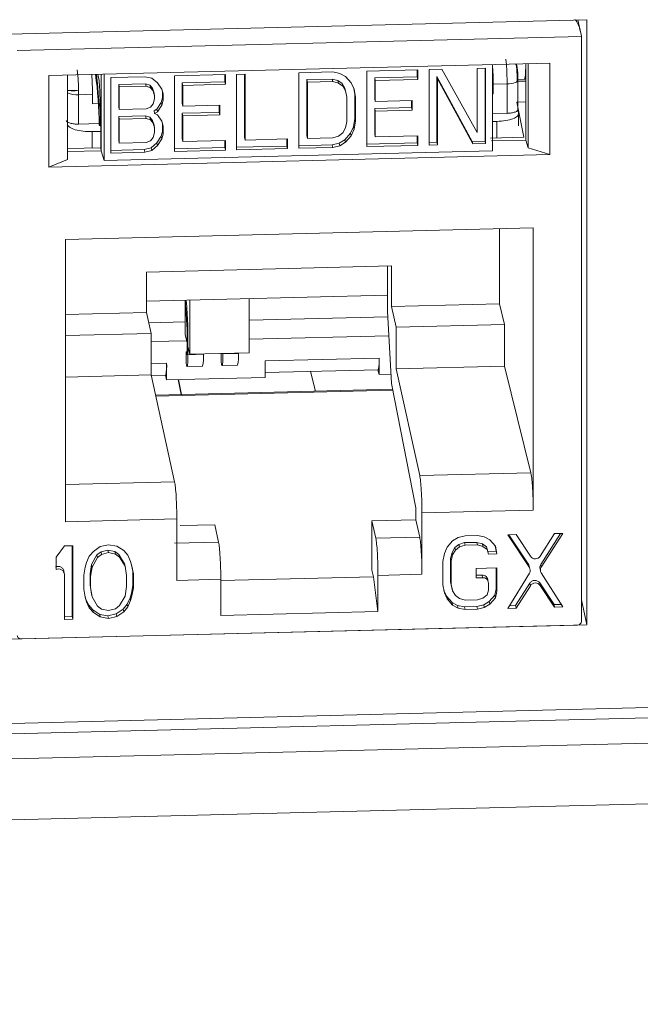
# Model space of a CAD drawing. Units: inches. Extents: x 0.3 to 10.6, y 0.2 to 8.2.
# Drawn here: x 9.8 to 9.9, y 6.5 to 6.8 of the extents above; entities that cross this region are included whole.
import ezdxf

# ---------------------------------------------------------------- set-up
doc = ezdxf.new("R2010")
doc.units = ezdxf.units.IN
doc.header["$MEASUREMENT"] = 0

msp = doc.modelspace()

# ---------------------------------------------------------------- linework, layer by layer
at = {"color": 7, "linetype": 'Continuous', "lineweight": 15}
for p, q in [((9.77988497594515, 6.782718101576801), (9.92563588809288, 6.78636702108001)), ((9.924142876731763, 6.78300085759255), (9.923397049234186, 6.786310971051535)), ((9.92563588809288, 6.78636702108001), (9.92563588809288, 6.633717328811445)), ((9.781993700025634, 6.778601646853787), (9.924309405489744, 6.782164564887222)), ((9.924309405489744, 6.782164564887222), (9.924309405489742, 6.634618661721862)), ((9.91632664086894, 6.775423133466641), (9.789976464646433, 6.772259917432801)), ((9.870152928302913, 6.773396042654358), (9.882996470663658, 6.773717584739548)), ((9.882849039572584, 6.771940248767986), (9.882849039572584, 6.773713893756243)), ((9.882996470663658, 6.773717584739548), (9.882996470663658, 6.771285923685546)), ((9.885850587559064, 6.7737890384454), (9.889061472128537, 6.773869423941143)), ((9.885850587559062, 6.754741024585062), (9.885850587559064, 6.7737890384454)), ((9.889061472128537, 6.773869423941143), (9.897980598654529, 6.757881641372846)), ((9.897980598654527, 6.77409271705302), (9.900121188367507, 6.774146307383515)), ((9.897980598654529, 6.757881641372846), (9.897980598654527, 6.77409271705302)), ((9.899973757276433, 6.755752618605616), (9.899973757276431, 6.774142616400209)), ((9.900121188367507, 6.774146307383515), (9.900121188367507, 6.755098293523178)), ((9.901843516874672, 6.753285489243795), (9.90184351687467, 6.775060543944344)), ((9.908123886182079, 6.774139253078422), (9.90794375978586, 6.775213265426528)), ((9.908159954114442, 6.773705795443329), (9.908123886182079, 6.774139253078422)), ((9.910285309339088, 6.755990583007398), (9.910285309339086, 6.775271886849246)), ((9.910879582428931, 6.775286764661232), (9.910879582428928, 6.754016587580097)), ((9.91632664086894, 6.75234699136155), (9.91632664086894, 6.775423133466641)), ((9.789976464646433, 6.772259917432801), (9.789976464646436, 6.749183775327714)), ((9.794686816686264, 6.751107665482785), (9.794686816686262, 6.772377842563915)), ((9.802617823655009, 6.771052845066842), (9.802335963239168, 6.772569341331426)), ((9.803183706757435, 6.772590564854572), (9.803183706757435, 6.753308076774334)), ((9.80392883671284, 6.772609219415196), (9.80392883671284, 6.75083416471465)), ((9.805578473322237, 6.771779401051806), (9.814140832174168, 6.771993762373788)), ((9.805578473322237, 6.75273138719147), (9.805578473322237, 6.771779401051806)), ((9.814140832174168, 6.771993762373788), (9.815924657275223, 6.771633144148718)), ((9.815924657275223, 6.771633144148718), (9.817351716743637, 6.770453040500202)), ((9.821632896169602, 6.772181328530523), (9.834476434447494, 6.7725028705135)), ((9.821632896169602, 6.753133314670187), (9.821632896169602, 6.772181328530523)), ((9.834329003356425, 6.770725534541936), (9.834329003356425, 6.772499179530193)), ((9.834476434447494, 6.7725028705135), (9.834476434447494, 6.770071209459497)), ((9.837330553384328, 6.772574324270459), (9.839471143097315, 6.772627914600953)), ((9.837330553384328, 6.753526310410122), (9.837330553384328, 6.772574324270459)), ((9.839323712006243, 6.756665887160883), (9.839323712006243, 6.772624223617647)), ((9.839471143097315, 6.772627914600953), (9.839471143097315, 6.756011562078444)), ((9.853028210599053, 6.772967320010391), (9.861590569450982, 6.773181681332375)), ((9.853028210599053, 6.753919306150054), (9.853028210599053, 6.772967320010391)), ((9.855021369220966, 6.771243574369323), (9.861443138359911, 6.771404345360812)), ((9.855168800312038, 6.770589249286886), (9.855021369220966, 6.771243574369323)), ((9.855021369220966, 6.757058882900817), (9.855021369220966, 6.771243574369323)), ((9.861443138359911, 6.771404345360812), (9.861590569450982, 6.770750020278373)), ((9.861443138359911, 6.771404345360812), (9.862870200890468, 6.771034795473618)), ((9.861590569450982, 6.773181681332375), (9.863374395572757, 6.772821063132857)), ((9.863374395572757, 6.772821063132857), (9.864801454020455, 6.772046236301114)), ((9.864801454020455, 6.772046236301114), (9.866228516551015, 6.770460855886924)), ((9.870152928302913, 6.754348028794021), (9.870152928302913, 6.773396042654358)), ((9.872146086924817, 6.77167229701329), (9.882849039572584, 6.771940248767986)), ((9.872146086924817, 6.77167229701329), (9.87229351801589, 6.771017971930853)), ((9.872146086924817, 6.766403696927617), (9.872146086924817, 6.77167229701329)), ((9.882996470663658, 6.771285923685546), (9.87229351801589, 6.771017971930853)), ((9.882849039572584, 6.771940248767986), (9.882996470663658, 6.771285923685546)), ((9.887843746180977, 6.772065292804331), (9.88799117727205, 6.771410967721893)), ((9.887843746180977, 6.772065292804331), (9.896762872706965, 6.755672233109873)), ((9.887843746180975, 6.755448939997996), (9.887843746180977, 6.772065292804331)), ((9.88799117727205, 6.771410967721893), (9.88799117727205, 6.754794614915558)), ((9.896910303798037, 6.755017908027434), (9.88799117727205, 6.771410967721893)), ((9.909929686641258, 6.771361624037821), (9.908086838854418, 6.771315487769226)), ((9.910285309339088, 6.771345114087358), (9.908269294093094, 6.771294642517462)), ((9.908274454235142, 6.763682511942386), (9.908274454235142, 6.771139669026295)), ((9.802710814295315, 6.77006138947744), (9.802821674260196, 6.767874763356851)), ((9.80757163194414, 6.770055655410737), (9.814350165695016, 6.770225358115456)), ((9.807719063035215, 6.769401330328299), (9.80757163194414, 6.770055655410737)), ((9.80757163194414, 6.76438177848273), (9.80757163194414, 6.770055655410737)), ((9.814497596786088, 6.769571033033019), (9.807719063035215, 6.769401330328299)), ((9.807719063035215, 6.769401330328299), (9.807719063035217, 6.763727453400292)), ((9.814350165695016, 6.770225358115456), (9.814497596786088, 6.769571033033019)), ((9.814350165695016, 6.770225358115456), (9.81542046055151, 6.769846876438369)), ((9.815567891642582, 6.769192551355931), (9.814497596786088, 6.769571033033019)), ((9.815567891642582, 6.769192551355931), (9.81542046055151, 6.769846876438369)), ((9.81542046055151, 6.769846876438369), (9.816133990796072, 6.769054186205724)), ((9.816281421887144, 6.768399861123287), (9.815567891642582, 6.769192551355931)), ((9.816281421887144, 6.768399861123287), (9.816133990796072, 6.769054186205724)), ((9.816133990796072, 6.769054186205724), (9.816490755408001, 6.767847286256607)), ((9.817351716743637, 6.770453040500202), (9.81842201160013, 6.768858728296117)), ((9.81842201160013, 6.768858728296117), (9.818778776212053, 6.767651829482353)), ((9.823626054791506, 6.770457582889455), (9.834329003356425, 6.770725534541936)), ((9.823626054791506, 6.770457582889455), (9.82377348588258, 6.769803257807018)), ((9.823626054791506, 6.765188982803784), (9.823626054791506, 6.770457582889455)), ((9.834476434447494, 6.770071209459497), (9.82377348588258, 6.769803257807018)), ((9.82377348588258, 6.769803257807018), (9.82377348588258, 6.764534657721345)), ((9.834329003356425, 6.770725534541936), (9.834476434447494, 6.770071209459497)), ((9.861590569450982, 6.770750020278373), (9.855168800312038, 6.770589249286886)), ((9.855168800312038, 6.770589249286886), (9.855168800312038, 6.756404557818378)), ((9.863017631981538, 6.770380470391179), (9.861590569450982, 6.770750020278373)), ((9.863017631981538, 6.770380470391179), (9.862870200890468, 6.771034795473618)), ((9.862870200890468, 6.771034795473618), (9.86394049574695, 6.770251036954204)), ((9.864087926838026, 6.769596711871767), (9.863017631981538, 6.770380470391179)), ((9.864087926838026, 6.769596711871767), (9.86394049574695, 6.770251036954204)), ((9.86394049574695, 6.770251036954204), (9.864654022929379, 6.76905306866721)), ((9.864801454020455, 6.768398743584772), (9.864087926838026, 6.769596711871767)), ((9.864801454020455, 6.768398743584772), (9.864654022929379, 6.76905306866721)), ((9.866228516551015, 6.770460855886924), (9.866942043733442, 6.768857611892956)), ((9.867151380316432, 6.767494483418268), (9.866889409942438, 6.76897587621614)), ((9.866942043733442, 6.768857611892956), (9.867298811407506, 6.766840158335831)), ((9.87229351801589, 6.771017971930853), (9.87229351801589, 6.76574937184518)), ((9.905542844966245, 6.77015818140082), (9.902051875016273, 6.770070783880298)), ((9.902051875016275, 6.770070783880298), (9.902051875016275, 6.767689704374766)), ((9.905542844966245, 6.762734488163007), (9.905542844966245, 6.770158181400822)), ((9.797215366068025, 6.768539785899248), (9.794686816686262, 6.768476482877552)), ((9.795563053448689, 6.768421527383226), (9.796621855628405, 6.768448034825728)), ((9.796621855629486, 6.768448034825898), (9.797215366068023, 6.768539785899246)), ((9.80095864975556, 6.767539883487344), (9.797467679805557, 6.767452485966821)), ((9.79746767980556, 6.767452485966822), (9.797467679805557, 6.760028792725798)), ((9.800958649755557, 6.765158803978601), (9.80095864975556, 6.767539883487346)), ((9.816638186499073, 6.767192961174168), (9.816281421887144, 6.768399861123287)), ((9.816281421887147, 6.765157645249272), (9.816638186499075, 6.76638240748951)), ((9.816638186499073, 6.767192961174168), (9.816490755408001, 6.767847286256607)), ((9.816638186499075, 6.76638240748951), (9.816638186499073, 6.767192961174168)), ((9.818274580509057, 6.765460283819881), (9.81863134512098, 6.766685046060107)), ((9.81863134512098, 6.766685046060107), (9.81863134512098, 6.768150574041035)), ((9.81863134512098, 6.766685046060107), (9.818778776212055, 6.766030720977669)), ((9.818778776212053, 6.767651829482353), (9.818778776212055, 6.766030720977669)), ((9.86515822169452, 6.766786568005334), (9.864801454020455, 6.768398743584772)), ((9.86515822169452, 6.760707414802671), (9.86515822169452, 6.766786568005334)), ((9.867151380316432, 6.761415330215606), (9.867151380316432, 6.767494483418268)), ((9.867151380316432, 6.767494483418268), (9.867298811407506, 6.766840158335831)), ((9.867298811407506, 6.766840158335831), (9.867298811407506, 6.760761005133167)), ((9.872146086924817, 6.766403696927617), (9.87229351801589, 6.76574937184518)), ((9.90184351687467, 6.767684488063765), (9.902051875016273, 6.767689704374766)), ((9.80095864975556, 6.765158803978601), (9.80243391240184, 6.765195737638659)), ((9.807719063035217, 6.763727453400292), (9.80757163194414, 6.76438177848273)), ((9.807719063035217, 6.763727453400292), (9.814497596786088, 6.763897156105013)), ((9.814497596786088, 6.763897156105013), (9.815567891642582, 6.764329228112594)), ((9.815567891642582, 6.764329228112594), (9.816281421887147, 6.765157645249272)), ((9.816490755408001, 6.763389240990948), (9.817204285652563, 6.7638123812853)), ((9.817204285652563, 6.7638123812853), (9.818274580509057, 6.765460283819881)), ((9.817204285652563, 6.7638123812853), (9.817351716743637, 6.763158056202861)), ((9.81842201160013, 6.764805958737441), (9.817351716743637, 6.763158056202861)), ((9.818274580509057, 6.765460283819881), (9.81842201160013, 6.764805958737441)), ((9.818778776212055, 6.766030720977669), (9.81842201160013, 6.764805958737441)), ((9.823626054791506, 6.765188982803784), (9.82377348588258, 6.764534657721345)), ((9.82377348588258, 6.764534657721345), (9.83304937395836, 6.764766882469792)), ((9.832901942867291, 6.762989546498237), (9.832901942867291, 6.764763191486487)), ((9.83304937395836, 6.764766882469792), (9.833049373958362, 6.7623352214158)), ((9.872146086924817, 6.763972035873625), (9.881421977042026, 6.764204260673179)), ((9.872146086924817, 6.757487605544783), (9.872146086924817, 6.763972035873625)), ((9.872146086924817, 6.763972035873625), (9.87229351801589, 6.763317710791187)), ((9.87229351801589, 6.76574937184518), (9.8815694081331, 6.765981596644735)), ((9.881421977042026, 6.764204260673179), (9.881421977042026, 6.765977905661428)), ((9.881421977042026, 6.764204260673179), (9.8815694081331, 6.763549935590741)), ((9.8815694081331, 6.765981596644735), (9.8815694081331, 6.763549935590741)), ((9.909762104000434, 6.756728325791213), (9.907960086495116, 6.765559390885888)), ((9.90796011447566, 6.7655594434875), (9.910285309339088, 6.765617655465462)), ((9.908431386349928, 6.762807751061923), (9.908269850877813, 6.763770914126021)), ((9.80757163194414, 6.761950117428737), (9.814350165695016, 6.762119820133456)), ((9.80757163194414, 6.75587096394223), (9.80757163194414, 6.761950117428737)), ((9.807719063035217, 6.761295792346299), (9.80757163194414, 6.761950117428737)), ((9.814497596786088, 6.761465495051019), (9.807719063035217, 6.761295792346299)), ((9.807719063035217, 6.761295792346299), (9.807719063035217, 6.755216638859793)), ((9.814350165695016, 6.762119820133456), (9.81542046055151, 6.76174133845637)), ((9.814497596786088, 6.761465495051019), (9.814350165695016, 6.762119820133456)), ((9.815567891642585, 6.761087013373931), (9.814497596786088, 6.761465495051019)), ((9.81542046055151, 6.76174133845637), (9.81613399079607, 6.760948648223724)), ((9.815567891642585, 6.761087013373931), (9.81542046055151, 6.76174133845637)), ((9.816638186499073, 6.762734915908509), (9.816490755408001, 6.763389240990948)), ((9.817351716743637, 6.763158056202861), (9.816638186499073, 6.762734915908509)), ((9.816638186499073, 6.762734915908509), (9.817351716743639, 6.762347502518192)), ((9.817351716743639, 6.762347502518192), (9.81842201160013, 6.760753190314109)), ((9.823626054791506, 6.762757321749792), (9.832901942867291, 6.762989546498237)), ((9.823626054791506, 6.756272891420949), (9.823626054791506, 6.762757321749792)), ((9.823626054791506, 6.762757321749792), (9.82377348588258, 6.762102996667354)), ((9.833049373958362, 6.7623352214158), (9.82377348588258, 6.762102996667354)), ((9.82377348588258, 6.762102996667354), (9.823773485882583, 6.75561856633851)), ((9.832901942867291, 6.762989546498237), (9.833049373958362, 6.7623352214158)), ((9.866794612642368, 6.759380014214046), (9.867151380316432, 6.761415330215606)), ((9.867151380316432, 6.761415330215606), (9.867298811407506, 6.760761005133167)), ((9.8815694081331, 6.763549935590741), (9.87229351801589, 6.763317710791187)), ((9.87229351801589, 6.763317710791187), (9.87229351801589, 6.756833280462345)), ((9.901843516874672, 6.762641874331483), (9.905542844966245, 6.762734488163007)), ((9.908447491901285, 6.759600476913683), (9.908447491901287, 6.762679714009541)), ((9.797467679805557, 6.760028792725798), (9.802614041919893, 6.760157633504994)), ((9.80276418947376, 6.759620189559419), (9.802621556946672, 6.759783568966309)), ((9.816281421887142, 6.760294323141286), (9.815567891642585, 6.761087013373931)), ((9.81613399079607, 6.760948648223724), (9.816490755408001, 6.759741748842279)), ((9.816281421887142, 6.760294323141286), (9.81613399079607, 6.760948648223724)), ((9.816638186499073, 6.759087423759841), (9.816281421887142, 6.760294323141286)), ((9.816638186499073, 6.759087423759841), (9.816490755408001, 6.759741748842279)), ((9.816638186499077, 6.757871593232846), (9.816638186499073, 6.759087423759841)), ((9.81842201160013, 6.760753190314109), (9.818778776212051, 6.759546290932673)), ((9.81863134512098, 6.758174231803443), (9.81863134512098, 6.760045035725942)), ((9.818778776212051, 6.759546290932673), (9.818778776212055, 6.757519906721005)), ((9.864087926838026, 6.757843681741096), (9.864801454020455, 6.759077375643447)), ((9.864801454020455, 6.759077375643447), (9.86515822169452, 6.760707414802671)), ((9.866081085459939, 6.757741043185523), (9.866794612642368, 6.759380014214046)), ((9.866942043733438, 6.758725689131609), (9.866228516551013, 6.757086718103086)), ((9.866794612642368, 6.759380014214046), (9.866942043733438, 6.758725689131609)), ((9.867298811407506, 6.760761005133167), (9.866942043733438, 6.758725689131609)), ((9.901843516874672, 6.760670676956514), (9.902984273363483, 6.760699236150684)), ((9.803037959516235, 6.758197049039145), (9.80090956047888, 6.758143763906014)), ((9.803041292393925, 6.757903609282152), (9.803041292393925, 6.75405970451617)), ((9.815567891642582, 6.755818413572095), (9.816281421887147, 6.756646830992617)), ((9.816281421887147, 6.756646830992617), (9.816638186499077, 6.757871593232846)), ((9.817204285652563, 6.755301566602879), (9.818274580509057, 6.756949469279379)), ((9.81842201160013, 6.756295144196942), (9.817351716743637, 6.754647241520441)), ((9.818274580509057, 6.756949469279379), (9.81863134512098, 6.758174231803443)), ((9.818274580509057, 6.756949469279379), (9.81842201160013, 6.756295144196942)), ((9.818778776212055, 6.757519906721005), (9.81842201160013, 6.756295144196942)), ((9.81863134512098, 6.758174231803443), (9.818778776212055, 6.757519906721005)), ((9.823626054791506, 6.756272891420949), (9.823773485882583, 6.75561856633851)), ((9.839323712006243, 6.756665887160883), (9.839471143097315, 6.756011562078444)), ((9.839471143097315, 6.756011562078444), (9.850174093703647, 6.756279513782032)), ((9.850026662612574, 6.754502177526641), (9.850026662612574, 6.756275822798726)), ((9.850174093703647, 6.756279513782032), (9.850174093703647, 6.753847852444204)), ((9.855168800312038, 6.756404557818378), (9.855021369220966, 6.757058882900817)), ((9.855168800312038, 6.756404557818378), (9.861590569450982, 6.756565328809867)), ((9.861590569450982, 6.756565328809867), (9.863017631981538, 6.757006332607343)), ((9.863017631981538, 6.757006332607343), (9.864087926838026, 6.757843681741096)), ((9.86465402292938, 6.75608420871913), (9.866081085459939, 6.757741043185523)), ((9.866228516551013, 6.757086718103086), (9.864801454020455, 6.755429883636691)), ((9.866081085459939, 6.757741043185523), (9.866228516551013, 6.757086718103086)), ((9.872146086924817, 6.757487605544783), (9.87229351801589, 6.756833280462345)), ((9.87229351801589, 6.756833280462345), (9.88299647066366, 6.757101232217041)), ((9.882849039572584, 6.75532389596165), (9.882849039572584, 6.757097541233734)), ((9.88299647066366, 6.757101232217041), (9.88299647066366, 6.754669570879212)), ((9.909762104000407, 6.756728325791213), (9.90136883597678, 6.756518197710806)), ((9.803041292584703, 6.754056546551892), (9.79464802411591, 6.753846418460341)), ((9.803041292393612, 6.754056546548783), (9.80318370540202, 6.753309268124928)), ((9.807719063035217, 6.755216638859793), (9.80757163194414, 6.75587096394223)), ((9.807719063035217, 6.755216638859793), (9.814497596786088, 6.755386341564512)), ((9.813993401083092, 6.75360007359589), (9.81577722618415, 6.754050009090967)), ((9.814497596786088, 6.755386341564512), (9.815567891642582, 6.755818413572095)), ((9.81577722618415, 6.754050009090967), (9.817204285652563, 6.755301566602879)), ((9.81577722618415, 6.754050009090967), (9.815924657275223, 6.753395684008527)), ((9.817351716743637, 6.754647241520441), (9.815924657275223, 6.753395684008527)), ((9.817204285652563, 6.755301566602879), (9.817351716743637, 6.754647241520441)), ((9.821632896169602, 6.753791330735931), (9.834329003356425, 6.7541091817356)), ((9.823773485882583, 6.75561856633851), (9.834476434447494, 6.75588651799099)), ((9.834329003356425, 6.7541091817356), (9.834329003356425, 6.755882827007683)), ((9.834329003356425, 6.7541091817356), (9.834476434447494, 6.753454856653161)), ((9.834476434447494, 6.75588651799099), (9.834476434447494, 6.753454856653161)), ((9.837330553384328, 6.754184326475865), (9.850026662612574, 6.754502177526641)), ((9.850174093703647, 6.753847852444204), (9.837330553384328, 6.753526310410122)), ((9.850026662612574, 6.754502177526641), (9.850174093703647, 6.753847852444204)), ((9.853028210599057, 6.754577322215798), (9.861443138359911, 6.754787992554476)), ((9.861590569450982, 6.754133667472039), (9.853028210599053, 6.753919306150054)), ((9.861443138359911, 6.754787992554476), (9.863226964481681, 6.755237928075106)), ((9.861443138359911, 6.754787992554476), (9.861590569450982, 6.754133667472039)), ((9.863374395572754, 6.754583602992668), (9.861590569450982, 6.754133667472039)), ((9.863226964481681, 6.755237928075106), (9.86465402292938, 6.75608420871913)), ((9.863226964481681, 6.755237928075106), (9.863374395572754, 6.754583602992668)), ((9.864801454020455, 6.755429883636691), (9.863374395572754, 6.754583602992668)), ((9.86465402292938, 6.75608420871913), (9.864801454020455, 6.755429883636691)), ((9.870152928302913, 6.755006044859766), (9.882849039572584, 6.75532389596165)), ((9.88299647066366, 6.754669570879212), (9.870152928302913, 6.754348028794021)), ((9.882849039572584, 6.75532389596165), (9.88299647066366, 6.754669570879212)), ((9.885850587559062, 6.755399040650806), (9.887843746180975, 6.755448939997996)), ((9.88799117727205, 6.754794614915558), (9.885850587559062, 6.754741024585062)), ((9.88799117727205, 6.754794614915558), (9.887843746180975, 6.755448939997996)), ((9.896762872706965, 6.755672233109873), (9.899973757276433, 6.755752618605616)), ((9.896762872706965, 6.755672233109873), (9.896910303798037, 6.755017908027434)), ((9.900121188367507, 6.755098293523178), (9.896910303798037, 6.755017908027434)), ((9.899973757276433, 6.755752618605616), (9.900121188367507, 6.755098293523178)), ((9.910285318952475, 6.755990551074625), (9.901571378863915, 6.755772394869148)), ((9.910879582428931, 6.754016587580097), (9.910285309339088, 6.755990583007398)), ((9.910879582428928, 6.754016587580097), (9.91632664086894, 6.75234699136155)), ((9.789976464646436, 6.749183775327714), (9.91632664086894, 6.75234699136155)), ((9.803183705115623, 6.753309268119013), (9.794686816686264, 6.75309654586946)), ((9.803928836712844, 6.750834164714648), (9.803183708563765, 6.753309244801234)), ((9.80392883671284, 6.750834164714648), (9.90184351687467, 6.753285489243793)), ((9.805578473322239, 6.753389403257213), (9.813993401083092, 6.75360007359589)), ((9.814140832174168, 6.752945748513452), (9.805578473322237, 6.75273138719147)), ((9.813993401083092, 6.75360007359589), (9.814140832174168, 6.752945748513452)), ((9.815924657275223, 6.753395684008527), (9.814140832174168, 6.752945748513452)), ((9.834476434447494, 6.753454856653161), (9.821632896169602, 6.753133314670187)), ((9.789976464646436, 6.749183775327714), (9.794686816686266, 6.751107665482785)), ((9.91214470100033, 6.733855348987978), (9.794158404515048, 6.730901525289643)), ((9.91214470100033, 6.662663415227443), (9.91214470100033, 6.733855348987978)), ((9.903603964951726, 6.714695422207124), (9.903603964951722, 6.733641528999614)), ((9.794158404515048, 6.730901525289643), (9.794158404515048, 6.659709591529105)), ((9.876416754489115, 6.724247434916817), (9.814583034184022, 6.722699408460911)), ((9.875344178035661, 6.716903718681701), (9.875344178035661, 6.724220582631077)), ((9.876416754489115, 6.724247434916817), (9.876416754489117, 6.71401478192136)), ((9.814583034184022, 6.722699408460911), (9.814583034184022, 6.712466755465454)), ((9.875344178001415, 6.716903718833705), (9.814583034184022, 6.715382544664394)), ((9.875344177967174, 6.712811372030696), (9.875344177967174, 6.716903718985668)), ((9.824377037608688, 6.715627740592049), (9.824377037608686, 6.706882954275901)), ((9.824637682404635, 6.715037755514208), (9.824921983040507, 6.71077293111019)), ((9.82548277079174, 6.715655422966846), (9.82548277079174, 6.701975516157614)), ((9.840499531437265, 6.702351465439763), (9.840499531437265, 6.716031372248995)), ((9.903603964951726, 6.714695422207124), (9.876416754489117, 6.71401478192136)), ((9.877596175098963, 6.708780306147499), (9.876416754509219, 6.714014781921864)), ((9.90360396495172, 6.714695422207126), (9.904920427275613, 6.709464377315279)), ((9.814583034184022, 6.712466755465454), (9.794158404515048, 6.71195541849715)), ((9.814583034184022, 6.712466755465454), (9.815762454773765, 6.70723227969109)), ((9.824779832722571, 6.709271239585722), (9.824495532086697, 6.713536063989739)), ((9.876416754513857, 6.694549107158877), (9.875344177967175, 6.712811425729192)), ((9.815155429563815, 6.709926364213221), (9.824377037608686, 6.710157230044179)), ((9.840499531437265, 6.710560861701125), (9.875425004141219, 6.71143523179343)), ((9.877596175105658, 6.708780306147667), (9.904920427275613, 6.709464377315279)), ((9.904920427275613, 6.709464377315279), (9.904920427275613, 6.698979780220653)), ((9.794158404515048, 6.706691415560803), (9.815762454793864, 6.707232279691593)), ((9.815762454773765, 6.70723227969109), (9.815762454773767, 6.696747682596468)), ((9.82481933088191, 6.704919979028586), (9.824377037608686, 6.706882954275901)), ((9.82481933088191, 6.704919979028586), (9.82481933088191, 6.708029650011659)), ((9.824819330881903, 6.702832065304547), (9.824819330881903, 6.708029650011659)), ((9.825040477518519, 6.707048162388001), (9.825040477518519, 6.703938491404928)), ((9.825040477518515, 6.707048162387999), (9.825040477518513, 6.70185057768089)), ((9.875706078095645, 6.706649501475662), (9.840499531437265, 6.705768094609322)), ((9.877596175105658, 6.69829570905304), (9.877596175105658, 6.708780306147667)), ((9.82471726157018, 6.705372980565271), (9.815762454773765, 6.705148794186706)), ((9.824817556935718, 6.702591606525615), (9.824561326472525, 6.702585191716125)), ((9.824561326472526, 6.69980130675074), (9.824561326472526, 6.702585191716125)), ((9.824708757563595, 6.701930866633684), (9.824561326472523, 6.702585191716125)), ((9.82548277079174, 6.701975516157614), (9.825040477518519, 6.703938491404928)), ((9.825040477518513, 6.70185057768089), (9.828966428014075, 6.701948865074915)), ((9.82548277079174, 6.701975516157614), (9.840499531437265, 6.702351465439763)), ((9.828966428014075, 6.701948865074915), (9.828966428014075, 6.702062730601722)), ((9.833394715087538, 6.700022453387297), (9.83339471508754, 6.702173594148509)), ((9.833542146178612, 6.702152013270243), (9.833536483918495, 6.702177143375369)), ((9.833873866133528, 6.702185589844254), (9.833873866133528, 6.702071724317447)), ((9.833873866133528, 6.702071724317447), (9.83779981662909, 6.702170011711473)), ((9.83779981662909, 6.702170011711473), (9.83779981662909, 6.70228387723828)), ((9.819653888353074, 6.699678447508207), (9.819653888353074, 6.695502620060132)), ((9.824708757563599, 6.699146981668298), (9.824561326472526, 6.69980130675073)), ((9.833542146178614, 6.699368128304856), (9.833394715087538, 6.700022453387296)), ((9.833652996191805, 6.699116209259623), (9.837578946687367, 6.699214496653648)), ((9.873243112617493, 6.701020070436658), (9.8444855252375, 6.70030011527542)), ((9.844485525237499, 6.696124287827343), (9.8444855252375, 6.70030011527542)), ((9.873243112617493, 6.696844242988582), (9.873243112617493, 6.701020070436658)), ((9.794158404515048, 6.69620681846618), (9.81576245480056, 6.696747682597139)), ((9.81576245480056, 6.696747682597139), (9.821686650590067, 6.669804244151071)), ((9.815787961493323, 6.6966316773146), (9.81943301841135, 6.696722932450383)), ((9.819653888353074, 6.695502620060132), (9.81937923363897, 6.696721585931846)), ((9.82481960757679, 6.698895062623064), (9.828745558072356, 6.698993350017091)), ((9.8444855252375, 6.697350129765412), (9.87302224267577, 6.698064555378835)), ((9.855917195144857, 6.697636325183778), (9.85720013786254, 6.692664741571653)), ((9.873243112617493, 6.696844242988582), (9.872968457903387, 6.698063208860297)), ((9.876277495690777, 6.696920209714369), (9.873243112617493, 6.696844242988582)), ((9.87759617511235, 6.698295709053212), (9.904920427275611, 6.698979780220657)), ((9.877596175078862, 6.698295709052369), (9.883520370868366, 6.671352270606316)), ((9.911532979764543, 6.672053574999073), (9.904920427275611, 6.698979780220653)), ((9.844485525237499, 6.696124287827343), (9.819653888353074, 6.695502620060132)), ((9.823327980228814, 6.691816741550355), (9.822561009361076, 6.695575400740458)), ((9.82344101986835, 6.691819571532955), (9.82267404900061, 6.695578230723059)), ((9.8764167545113, 6.694549107138023), (9.88255723148331, 6.663245530329029)), ((9.876690673611206, 6.693152693207586), (9.816882128920987, 6.691655367654265)), ((9.911532979764544, 6.672053574999073), (9.883520370901854, 6.671352270607159)), ((9.882557231483306, 6.660235164663525), (9.88255723148331, 6.66324553032903)), ((9.884068412883442, 6.661960516605556), (9.91214470100033, 6.662663415227443)), ((9.884068412883442, 6.661960516605556), (9.884068412883442, 6.646463020875122)), ((9.794158404515047, 6.659709591529105), (9.822234692578347, 6.660412490149649)), ((9.82223469254486, 6.660412490148811), (9.82223469254486, 6.644914994418378)), ((9.871466421393626, 6.659957502776914), (9.882557231503398, 6.66023516466403)), ((9.871466421393627, 6.647510775023784), (9.871466421393626, 6.659957502776914)), ((9.871466421393626, 6.659957502776914), (9.872429560778684, 6.655577112989275)), ((9.883520370868366, 6.655854774875889), (9.882557231483306, 6.660235164663527)), ((9.82310279034406, 6.658746704202948), (9.831814321388453, 6.658964800097253)), ((9.831814321388453, 6.658964800097253), (9.832777460773514, 6.654584410309611)), ((9.832777460773514, 6.654584410309612), (9.821686650596757, 6.654306748420819)), ((9.883520370901852, 6.655854774876728), (9.872429560778684, 6.655577112989276)), ((9.891804268662135, 6.654891333460294), (9.890413827945167, 6.653277014328945)), ((9.89319470962962, 6.655715898094395), (9.891804268662135, 6.654891333460294)), ((9.89493276071524, 6.656154287987389), (9.89319470962962, 6.655715898094395)), ((9.89339488865618, 6.654009662177561), (9.894785329622584, 6.65443934955345)), ((9.894785329622584, 6.654439349553445), (9.897913820926211, 6.654517672308104)), ((9.894932760713651, 6.653785024471008), (9.894785329622584, 6.654439349553445)), ((9.89806125201886, 6.656232610742046), (9.89493276071524, 6.656154287987389)), ((9.898061252017284, 6.653863347225666), (9.897913820926211, 6.654517672308104)), ((9.897913820926211, 6.654517672308104), (9.89930426238973, 6.654157605190464)), ((9.899799303350141, 6.655881246146294), (9.89806125201886, 6.656232610742046)), ((9.90118974381843, 6.655126301751456), (9.899799303350141, 6.655881246146294)), ((9.90258018528203, 6.653581602875011), (9.90118974381843, 6.655126301751456)), ((9.907794337289607, 6.656476281564736), (9.905708677083362, 6.656424066411557)), ((9.905708677083362, 6.656424066411557), (9.911153449694012, 6.648192250363818)), ((9.905989388106265, 6.656431094099489), (9.911006018602942, 6.648846575446254)), ((9.911405858634406, 6.650998875649677), (9.907794337289607, 6.656476281564736)), ((9.91752742355605, 6.656719952412352), (9.913915903827414, 6.651061715629355)), ((9.914020881914503, 6.648922053399573), (9.919037511623907, 6.656757757937692)), ((9.914168313005579, 6.648267728317136), (9.919613084756815, 6.65677216759043)), ((9.919613084756815, 6.65677216759043), (9.91752742355605, 6.656719952412352)), ((9.793894237465276, 6.653624757073109), (9.791808576264623, 6.65080840112557)), ((9.795979898666042, 6.653676972251184), (9.793894237465276, 6.653624757073109)), ((9.795832467574966, 6.635772064231229), (9.795832467574968, 6.653673281267879)), ((9.795979898666044, 6.635117739148791), (9.795979898666042, 6.653676972251184)), ((9.801194051668633, 6.652228001184767), (9.800151221068013, 6.65101726183752)), ((9.802932103000176, 6.653456145596694), (9.801194051668633, 6.652228001184767)), ((9.8020894511773, 6.651328924845549), (9.80313228177766, 6.652144786940513)), ((9.805017764200676, 6.653903238045182), (9.802932103000176, 6.653456145596694)), ((9.80313228177766, 6.652144786940513), (9.804870333109836, 6.652583176850211)), ((9.803279712868733, 6.651490461858074), (9.80313228177766, 6.652144786940513)), ((9.80501776420091, 6.651928851767773), (9.803279712868733, 6.651490461858074)), ((9.80501776420091, 6.651928851767773), (9.804870333109836, 6.652583176850211)), ((9.804870333109836, 6.652583176850211), (9.806608383447356, 6.652231812229068)), ((9.80710342540165, 6.653560575953584), (9.805017764200676, 6.653903238045182)), ((9.806755814538432, 6.651577487146631), (9.80501776420091, 6.651928851767773)), ((9.806755814538432, 6.651577487146631), (9.806608383447356, 6.652231812229068)), ((9.806608383447356, 6.652231812229068), (9.807651214047928, 6.651468165312009)), ((9.808841476733278, 6.652419456854473), (9.80710342540165, 6.653560575953584)), ((9.809884307333865, 6.651260932685208), (9.808841476733278, 6.652419456854473)), ((9.890413827945167, 6.653277014328945), (9.889718607555556, 6.651680100257231)), ((9.891309227455414, 6.650403550616462), (9.891656837572658, 6.65199176215596)), ((9.891656837572658, 6.65199176215596), (9.89235205805581, 6.653193800082592)), ((9.891804268663728, 6.651337437073523), (9.891656837572658, 6.65199176215596)), ((9.891804268663728, 6.651337437073523), (9.892499489146884, 6.652539475000151)), ((9.892352058055815, 6.653193800082591), (9.89339488865618, 6.654009662177558)), ((9.892499489146884, 6.652539475000151), (9.892352058055815, 6.653193800082591)), ((9.892499489146884, 6.652539475000151), (9.893542319747256, 6.653355337095125)), ((9.893542319747256, 6.653355337095125), (9.89339488865618, 6.654009662177561)), ((9.893542319747256, 6.653355337095125), (9.894932760713651, 6.653785024471008)), ((9.894932760713651, 6.653785024471008), (9.898061252017284, 6.653863347225666)), ((9.898061252017284, 6.653863347225666), (9.8994516934808, 6.653503280108025)), ((9.8994516934808, 6.653503280108025), (9.89930426238973, 6.654157605190463)), ((9.89930426238973, 6.654157605190463), (9.900347092990295, 6.653393958273402)), ((9.8994516934808, 6.653503280108025), (9.900494524081376, 6.652739633190963)), ((9.900494524081376, 6.652739633190963), (9.900347092990298, 6.653393958273406)), ((9.900347092990298, 6.653393958273406), (9.900694702858866, 6.652218027929718)), ((9.900494524081376, 6.652739633190963), (9.90084213394994, 6.651563702847279)), ((9.900694702858866, 6.652218027929718), (9.902780364059634, 6.652270243107793)), ((9.90084213394994, 6.651563702847279), (9.900694702858866, 6.652218027929718)), ((9.902780364059634, 6.652270243107793), (9.902540709001945, 6.653625458705759)), ((9.902927795150704, 6.651615918025356), (9.90258018528203, 6.653581602875011)), ((9.902927795150704, 6.651615918025356), (9.902780364059634, 6.652270243107793)), ((9.791808576264623, 6.65080840112557), (9.791808576264623, 6.647649381995654)), ((9.799456000833352, 6.649420347770804), (9.799108390467419, 6.648227012371812)), ((9.800151221068013, 6.65101726183752), (9.799456000833352, 6.649420347770804)), ((9.800699010708296, 6.648924850111019), (9.8020894511773, 6.651328924845549)), ((9.802236882268375, 6.650674599763112), (9.800846441799372, 6.64827052502858)), ((9.802236882268375, 6.650674599763112), (9.8020894511773, 6.651328924845549)), ((9.803279712868733, 6.651490461858074), (9.802236882268375, 6.650674599763112)), ((9.807798645139, 6.650813840229572), (9.806755814538432, 6.651577487146631)), ((9.807798645139, 6.650813840229572), (9.807651214047928, 6.651468165312009)), ((9.807651214047928, 6.651468165312009), (9.809041654516838, 6.649133710798443)), ((9.809189085607914, 6.648479385716005), (9.807798645139, 6.650813840229572)), ((9.810579527071294, 6.649698828716353), (9.809884307333865, 6.651260932685208)), ((9.810927137934478, 6.648522898397591), (9.810579527071294, 6.649698828716353)), ((9.889718607555556, 6.651680100257231), (9.889370997344944, 6.649697010355792)), ((9.889370997344944, 6.649697010355792), (9.889370997344944, 6.64377385100796)), ((9.891456658546485, 6.649749225534025), (9.891309227455414, 6.650403550616462)), ((9.891309227455414, 6.644480391268624), (9.891309227455414, 6.650403550616462)), ((9.891456658546485, 6.649749225534025), (9.891804268663728, 6.651337437073523)), ((9.891456658546485, 6.643826066186181), (9.891456658546485, 6.649749225534025)), ((9.90084213394994, 6.651563702847279), (9.902927795150704, 6.651615918025356)), ((9.799108390467419, 6.648227012371812), (9.79876078010165, 6.64624392357317)), ((9.800351399845155, 6.64654688404683), (9.800699010708296, 6.648924850111019)), ((9.800846441799372, 6.64827052502858), (9.800498830936226, 6.645892558964392)), ((9.800699010708296, 6.648924850111019), (9.800846441799372, 6.64827052502858)), ((9.809189085607914, 6.648479385716005), (9.809041654516838, 6.649133710798443)), ((9.809536696471056, 6.646118824744364), (9.809189085607914, 6.648479385716005)), ((9.811127315717615, 6.647211539711539), (9.810848185235757, 6.648789986921018)), ((9.811274746808689, 6.646557214629101), (9.810927137934478, 6.648522898397591)), ((9.811127315717615, 6.643657644434739), (9.811127315717615, 6.647211539711539)), ((9.811274746808689, 6.646557214629101), (9.811127315717615, 6.647211539711539)), ((9.871849350316923, 6.645853336768911), (9.871466421393627, 6.647510775023784)), ((9.902927795150315, 6.648062022748575), (9.897713642148787, 6.647931484803394)), ((9.897713642148787, 6.647931484803394), (9.897713642148787, 6.645562221285448)), ((9.90278036405924, 6.642793188483173), (9.90278036405924, 6.648058331765268)), ((9.902927795150314, 6.642138863400731), (9.902927795150315, 6.648062022748575)), ((9.911006018602942, 6.648846575446255), (9.911153449694012, 6.648192250363818)), ((9.913963760684442, 6.647326219222016), (9.913981999478976, 6.647245272247734)), ((9.914168313005579, 6.648267728317136), (9.914020881914503, 6.648922053399573)), ((9.793894237465272, 6.646436238855028), (9.793894237465272, 6.635065523970714)), ((9.79876078010165, 6.64624392357317), (9.79876078010165, 6.642690028296385)), ((9.800351399845152, 6.643782743275963), (9.800351399845155, 6.64654688404683)), ((9.800498830936226, 6.645892558964392), (9.800351399845155, 6.64654688404683)), ((9.800498830936226, 6.645892558964392), (9.800498830936226, 6.643128418193526)), ((9.809536696471058, 6.643354683973499), (9.809536696471056, 6.646118824744364)), ((9.811274746808689, 6.643003319352313), (9.811274746808689, 6.646557214629101)), ((9.822234692578345, 6.644914994419215), (9.833325502755102, 6.645192656308009)), ((9.833325502755102, 6.644888880240747), (9.871849350316923, 6.645853336768911)), ((9.833325502755102, 6.645192656308009), (9.833325502755102, 6.636047594196723)), ((9.872977602760272, 6.637040296876383), (9.871849350316923, 6.64585333676891)), ((9.872977602760272, 6.64618535898767), (9.884068412883442, 6.646463020875122)), ((9.872977602760272, 6.637040296876383), (9.872977602760272, 6.64618535898767)), ((9.891656837572667, 6.642909584784288), (9.89130922745541, 6.644480391268623)), ((9.891456658546485, 6.643826066186181), (9.891309227455414, 6.644480391268624)), ((9.897713642148787, 6.646220237351192), (9.899222471423027, 6.64625801136224)), ((9.897713642148787, 6.645562221285448), (9.8993699025141, 6.645603686279801)), ((9.899222471423027, 6.646258011362238), (9.8993699025141, 6.645603686279801)), ((9.9111677355801, 6.646756372503666), (9.905708677083085, 6.637864833309156)), ((9.919613084756822, 6.638212934488036), (9.914154027122505, 6.646831135331174)), ((9.79876078010165, 6.642690028296385), (9.799108390468312, 6.640724344012551)), ((9.8006990107083, 6.641422181751269), (9.800351399845152, 6.643782743275963)), ((9.800498830936226, 6.643128418193526), (9.800351399845152, 6.643782743275963)), ((9.800498830936226, 6.643128418193526), (9.800846441799376, 6.64076785666883)), ((9.809189085607901, 6.640976717356236), (9.809536696471058, 6.643354683973499)), ((9.810779706843633, 6.641674555120263), (9.811127315717611, 6.64365764443474)), ((9.8109271379347, 6.64102023003779), (9.811274746808689, 6.643003319352313)), ((9.811274746808689, 6.643003319352313), (9.811127315717615, 6.643657644434739)), ((9.889370997344944, 6.64377385100796), (9.889718607553757, 6.641808167271747)), ((9.889623811239726, 6.642344226248206), (9.890266396850338, 6.640900388120767)), ((9.891804268663737, 6.642255259701864), (9.891456658546485, 6.643826066186181)), ((9.891804268663737, 6.642255259701864), (9.891656837572667, 6.642909584784288)), ((9.89249948914687, 6.641088033004365), (9.891804268663737, 6.642255259701864)), ((9.900842133949938, 6.642481525475598), (9.900494524081315, 6.641288191195284)), ((9.900842133949938, 6.64424860156987), (9.900842133949938, 6.642481525475598)), ((9.902432754190233, 6.641204976674313), (9.90278036405924, 6.642793188483173)), ((9.902580185281307, 6.640550651591875), (9.902927795150314, 6.642138863400731)), ((9.902927795150314, 6.642138863400731), (9.90278036405924, 6.642793188483173)), ((9.907646906198266, 6.638571373544773), (9.911258427543185, 6.644229610587044)), ((9.907794337289339, 6.637917048462335), (9.911405858634254, 6.643575285504608)), ((9.911258427543181, 6.644229610587048), (9.911405858634254, 6.643575285504608)), ((9.913768472736525, 6.64429245013446), (9.917379992464983, 6.638815044392397)), ((9.9139159038276, 6.643638125052023), (9.913768472736525, 6.64429245013446)), ((9.9139159038276, 6.643638125052023), (9.917527423556056, 6.638160719309959)), ((9.799039911447428, 6.641111582564781), (9.799308569743802, 6.640202739870465)), ((9.799108390468312, 6.640724344012551), (9.799456000834875, 6.639548414788018)), ((9.799308569743797, 6.640202739870464), (9.800003789980352, 6.63864063564064)), ((9.799456000834875, 6.639548414788018), (9.799308569743797, 6.640202739870464)), ((9.799456000834875, 6.639548414788018), (9.800151221071426, 6.637986310558198)), ((9.800846441799376, 6.64076785666883), (9.8006990107083, 6.641422181751269)), ((9.800846441799376, 6.64076785666883), (9.80223688226856, 6.638433402984607)), ((9.807798645138876, 6.638572643451448), (9.809189085607901, 6.640976717356236)), ((9.80973687624354, 6.638884306483312), (9.810432095980547, 6.640481220814904)), ((9.809884307334613, 6.638229981400871), (9.810579527071635, 6.639826895732493)), ((9.810432095980552, 6.6404812208149), (9.810779706843636, 6.64167455512026)), ((9.810579527071635, 6.639826895732493), (9.810432095980552, 6.6404812208149)), ((9.810579527071635, 6.639826895732493), (9.8109271379347, 6.64102023003779)), ((9.8109271379347, 6.64102023003779), (9.810779706843633, 6.641674555120263)), ((9.889718607553757, 6.641808167271747), (9.890413827941412, 6.640246063038314)), ((9.890266396850325, 6.640900388120763), (9.89165683757874, 6.639355689095513)), ((9.890413827941412, 6.640246063038314), (9.890266396850325, 6.640900388120763)), ((9.890413827941412, 6.640246063038314), (9.891804268669812, 6.638701364013079)), ((9.89354231974727, 6.640324385810879), (9.89249948914687, 6.641088033004365)), ((9.89493276071365, 6.639964318680741), (9.89354231974727, 6.640324385810879)), ((9.898061252017275, 6.6400426414354), (9.89493276071365, 6.639964318680741)), ((9.899451693480934, 6.640472328823732), (9.898061252017275, 6.6400426414354)), ((9.900494524081315, 6.641288191195284), (9.899451693480934, 6.640472328823732)), ((9.899651872258087, 6.638766092676676), (9.901042312725888, 6.639590657391474)), ((9.90104231272589, 6.639590657391471), (9.902432754190233, 6.641204976674312)), ((9.90118974381696, 6.638936332309036), (9.90104231272589, 6.639590657391471)), ((9.90118974381696, 6.638936332309036), (9.902580185281307, 6.640550651591875)), ((9.902580185281307, 6.640550651591875), (9.902432754190233, 6.641204976674313)), ((9.924309405489742, 6.640017620377594), (9.92563588809288, 6.633717328811445)), ((9.80000378998035, 6.638640635640639), (9.801046620570363, 6.637482111323152)), ((9.800151221071426, 6.637986310558198), (9.80000378998035, 6.638640635640639)), ((9.800151221071426, 6.637986310558198), (9.801194051661435, 6.636827786240707)), ((9.801046620570357, 6.637482111323149), (9.802784671907201, 6.636340992116136)), ((9.801194051661435, 6.636827786240707), (9.801046620570357, 6.637482111323149)), ((9.80223688226856, 6.638433402984607), (9.803279712869129, 6.637669756067548)), ((9.803279712869129, 6.637669756067548), (9.805017764200397, 6.637318391471794)), ((9.805017764200397, 6.637318391471794), (9.806755814538512, 6.63775678135648)), ((9.806755814538512, 6.63775678135648), (9.807798645138876, 6.638572643451448)), ((9.80695599431062, 6.636445422473006), (9.808694045643405, 6.637673566996262)), ((9.807103425401694, 6.635791097390568), (9.80884147673448, 6.637019241913824)), ((9.808694045643405, 6.637673566996262), (9.809736876243543, 6.638884306483311)), ((9.80884147673448, 6.637019241913824), (9.808694045643405, 6.637673566996262)), ((9.80884147673448, 6.637019241913824), (9.809884307334613, 6.638229981400871)), ((9.809884307334613, 6.638229981400871), (9.80973687624354, 6.638884306483312)), ((9.833325502755102, 6.636047594196723), (9.872977602760272, 6.637040296876383)), ((9.891656837578742, 6.639355689095515), (9.893047278540847, 6.638600744607132)), ((9.891804268669812, 6.638701364013079), (9.891656837578742, 6.639355689095515)), ((9.891804268669812, 6.638701364013079), (9.89319470963192, 6.637946419524696)), ((9.893047278540847, 6.638600744607134), (9.894785329624725, 6.638249379967448)), ((9.89319470963192, 6.637946419524696), (9.893047278540847, 6.638600744607134)), ((9.89319470963192, 6.637946419524696), (9.894932760715804, 6.637595054885009)), ((9.894785329624726, 6.638249379967447), (9.89791382092836, 6.638327702722105)), ((9.894932760715804, 6.637595054885009), (9.894785329624726, 6.638249379967447)), ((9.894932760715804, 6.637595054885009), (9.898061252019435, 6.637673377639667)), ((9.89791382092836, 6.638327702722105), (9.89965187225809, 6.638766092676669)), ((9.898061252019435, 6.637673377639667), (9.89791382092836, 6.638327702722105)), ((9.898061252019435, 6.637673377639667), (9.899799303349154, 6.638111767594232)), ((9.899799303349154, 6.638111767594232), (9.899651872258087, 6.638766092676676)), ((9.899799303349154, 6.638111767594232), (9.90118974381696, 6.638936332309036)), ((9.905708677083085, 6.637864833309156), (9.907794337289339, 6.637917048462335)), ((9.906118979944196, 6.638533121434883), (9.907646906198266, 6.638571373544773)), ((9.907794337289339, 6.637917048462335), (9.907646906198266, 6.638571373544773)), ((9.917379992464983, 6.638815044392397), (9.919202781964682, 6.638860678495523)), ((9.917527423556056, 6.638160719309959), (9.917379992464983, 6.638815044392397)), ((9.917527423556056, 6.638160719309959), (9.919613084756822, 6.638212934488036)), ((9.793894237465272, 6.635723540036458), (9.795832467574966, 6.635772064231229)), ((9.793894237465272, 6.635065523970714), (9.795979898666044, 6.635117739148791)), ((9.795979898666044, 6.635117739148791), (9.795832467574966, 6.635772064231229)), ((9.801194051661435, 6.636827786240707), (9.802932102998271, 6.635686667033701)), ((9.802784671907203, 6.636340992116139), (9.804870333109326, 6.635998330024352)), ((9.802932102998271, 6.635686667033701), (9.802784671907203, 6.636340992116139)), ((9.802932102998271, 6.635686667033701), (9.805017764200405, 6.635344004941911)), ((9.804870333109323, 6.635998330024347), (9.80695599431062, 6.636445422473005)), ((9.805017764200405, 6.635344004941911), (9.804870333109323, 6.635998330024347)), ((9.805017764200405, 6.635344004941911), (9.807103425401694, 6.635791097390568)), ((9.807103425401694, 6.635791097390568), (9.80695599431062, 6.636445422473006)), ((9.92563588809288, 6.633717328811445), (9.77988497594515, 6.630068409308237)), ((9.923327917865853, 6.633666128218227), (9.782975187649523, 6.630152353881805)), ((9.102727187456471, 6.591837361926214), (10.11548507131996, 6.617192071135246)), ((9.102530858619385, 6.589210237430368), (10.11528874248288, 6.614564946639401)), ((7.920945406998302, 6.553317249879502), (10.16475076414046, 6.609491616190025)), ((7.920159461221437, 6.537978626504759), (10.1636038110742, 6.594143954885299))]:
    msp.add_line(p, q, dxfattribs=at)
at = {"color": 8, "linetype": 'Continuous', "lineweight": 15}
for p, q in [((9.910285309339086, 6.770868118564904), (9.908274454235142, 6.770817776180771)), ((9.902984273363483, 6.760699236150684), (9.902984273363485, 6.756558640689169)), ((9.800909560478878, 6.754003177974352), (9.80090956047888, 6.758143763906014)), ((9.824778409335774, 6.701932610387503), (9.824708757563595, 6.701930866633684)), ((9.83361179795079, 6.702153757024062), (9.833542146178612, 6.702152013270243)), ((9.815762454773767, 6.699581024255936), (9.819653888353074, 6.699678447508207)), ((9.876743146340802, 6.692885192143924), (9.816940911058396, 6.691388024548593)), ((9.82168665059676, 6.669804244151239), (9.794158404515048, 6.669115065932496))]:
    msp.add_line(p, q, dxfattribs=at)
at = {"color": 8, "linetype": 'Continuous', "lineweight": 15, "flags": 128}
msp.add_lwpolyline([(9.905542844966245, 6.770158181400832), (9.90610623113997, 6.770190793918411), (9.906640195318738, 6.770258991689117), (9.907124712474701, 6.770360217121423), (9.90754161197034, 6.770490674001689), (9.907875259004024, 6.770645469861909), (9.908113140955237, 6.77081879945983), (9.908246336639962, 6.771004162490444), (9.908274454235142, 6.771139669026295)], dxfattribs=at)
at = {"color": 7, "linetype": 'Continuous', "lineweight": 15, "flags": 128}
for points in [[(9.824708757563595, 6.701930866633684), (9.824730329347872, 6.701861873049906), (9.824751072140574, 6.701849022419862), (9.824770188807813, 6.701892808586054), (9.824786944706789, 6.701991548870674), (9.824800695917698, 6.702141448739956), (9.82481091398922, 6.70233674762599), (9.824817206246596, 6.70256994030211), (9.824819330881903, 6.702832065304547)], [(9.825040477518513, 6.70185057768089), (9.825034103612595, 6.701064202673575), (9.82501522684047, 6.700364624645216), (9.824984572625905, 6.699778727987116), (9.824943318993173, 6.699329028379267), (9.824893051296247, 6.699032807525409), (9.824835701294527, 6.698901449026831), (9.824773472916421, 6.698940000916966), (9.824708757563599, 6.699146981668298)], [(9.833542146178612, 6.702152013270243), (9.833563717962887, 6.702083019686464), (9.833584460755588, 6.70207016905642), (9.833603577422828, 6.702113955222613), (9.833615836709674, 6.702179129997223)], [(9.833873866133528, 6.702071724317447), (9.83386749222761, 6.701285349310132), (9.833848615455484, 6.700585771281775), (9.833817961240918, 6.699999874623673), (9.833776707608187, 6.699550175015825), (9.83372643991126, 6.699253954161967), (9.833669089909542, 6.699122595663389), (9.833606861531436, 6.699161147553524), (9.833542146178614, 6.699368128304856)]]:
    msp.add_lwpolyline(points, dxfattribs=at)
at = {"color": 7, "linetype": 'Continuous', "lineweight": 15}
for centre, radius, start, end in [((9.84366473518448, 6.770254826133146), 0.05838742989109142, 359.8193984280928, 4.72146707384556), ((9.742571509929263, 6.767723925737221), 0.05838742988559429, 359.8193984278413, 4.721467074054966), ((9.713646788497604, 6.759942150313786), 0.08897490977016559, 359.8978807985999, 8.18282072897507), ((9.66137404634569, 6.757984652480999), 0.1413996023873854, 0.662742044112483, 5.917093992573988), ((9.879436453975838, 6.717090094522344), 0.05505575384149602, 181.5214296704715, 183.7012051870303), ((9.842304055177806, 6.716189353002048), 0.0177038669147344, 181.7990784373, 183.7295973437481), ((9.805325316141875, 6.708030918294821), 0.01949401478129224, 359.9962723290551, 3.647951007751334), ((9.766558433290394, 6.707051967237319), 0.05848204435189686, 359.9962723292235, 3.647951007416922), ((9.819272548882614, 6.701187292275841), 0.009723748543831798, 346.9602368774813, 4.492057892178535), ((9.828105937497822, 6.701408438912396), 0.00972374854363905, 346.9602368772344, 4.49205789228876), ((9.809960009221747, 6.698916874709134), 0.00972374854369714, 346.9602368772919, 4.49205789223562), ((9.863549233485966, 6.700258497637601), 0.009723748543896, 346.9602368774722, 4.492057892049073), ((9.91263967213422, 6.651877459999894), 0.001514663729273555, 215.4542291360372, 327.4140169740118), ((9.792460933676068, 6.646371500707082), 0.001434765060889516, 2.586125432489039, 117.0442765237402), ((9.910043546454071, 6.647463197678896), 0.001327931857974028, 327.8406908164716, 33.29936990326583), ((9.915280051889495, 6.647538305349859), 0.00132966958722881, 146.7307202960226, 212.1297867013783), ((9.899449956861325, 6.644213366216775), 0.001392622912409224, 1.449819950064879, 93.29544063951933), ((9.912682090181404, 6.642759540930495), 0.00151466371585993, 35.45421887744239, 147.4140075102794), ((9.92332548132914, 6.634650566500713), 0.000984441297759604, 270.14180978909, 358.1427746513949), ((9.782921818084708, 6.631079233923825), 0.0009284152749413107, 181.4498199501908, 273.2954406394741)]:
    msp.add_arc(centre, radius, start, end, dxfattribs=at)
at = {"color": 8, "linetype": 'Continuous', "lineweight": 15}
for centre, radius, start, end in [((9.905522647113358, 6.773701407093327), 0.002637831268163957, 9.554582404035395, 34.8006952844034), ((9.797045218630359, 6.773181963932068), 0.005745031869001164, 245.7630263038479, 274.2170540977616)]:
    msp.add_arc(centre, radius, start, end, dxfattribs=at)
at = {"color": 7, "linetype": 'Continuous', "lineweight": 15}
for points, knots in [([(9.922590762410486, 6.786339580106034), (9.92260033743556, 6.786339428334125), (9.922620444189063, 6.786339109625784), (9.92266368063648, 6.786331146072491), (9.92275274009963, 6.786296998305785), (9.922946714122828, 6.786143396512263), (9.92337944204386, 6.785513269658881), (9.923892099145393, 6.7841484255702), (9.924152360763054, 6.782911150370443), (9.924309405489744, 6.782164564887222)], [0, 0, 0, 0, 0.002839919192978065, 0.005963593279587774, 0.01378072913895451, 0.03812843059314704, 0.1270445678228258, 0.473249077255081, 1, 1, 1, 1]), ([(9.905542844966243, 6.770158181404031), (9.905539939068856, 6.770651732391451), (9.905533611182067, 6.771726489809538), (9.905485596098718, 6.773187586566308), (9.905424924596815, 6.774356441263545), (9.905364189652033, 6.775211140471975), (9.905291607439896, 6.775962427605251), (9.905238913351521, 6.776274286607206), (9.90521180156606, 6.776434742070371)], [0, 0, 0, 0, 0.1968404459024096, 0.4286400692240738, 0.5582610371382665, 0.6966991517470591, 0.843947816867627, 1, 1, 1, 1]), ([(9.797061567749854, 6.773727167266341), (9.797094652153385, 6.773566820156407), (9.797158952888937, 6.773255179745475), (9.797246764176949, 6.77250408048054), (9.797320496797772, 6.771649548514164), (9.797394670560989, 6.770480965486964), (9.797455102084067, 6.769020352919727), (9.797463721872877, 6.767945859258369), (9.797467679805557, 6.767452485966822)], [0, 0, 0, 0, 0.1560861443395293, 0.3033590701026236, 0.4418117278509498, 0.5714375058668996, 0.8032177424875437, 0.9999999999999999, 0.9999999999999999, 0.9999999999999999, 0.9999999999999999]), ([(9.90809744916562, 6.770804014650903), (9.90809092515541, 6.771206033177616), (9.908077814544693, 6.772013927131915), (9.908024395161123, 6.773256035627218), (9.907952077536555, 6.774324567716125), (9.907895415277391, 6.77471441361344), (9.907866948861585, 6.774910267354123)], [0, 0, 0, 0, 0.2464803852364273, 0.4953254635150661, 0.7464577760617812, 1, 1, 1, 1]), ([(9.90826985087781, 6.771194607367045), (9.908269442106308, 6.771329075080526), (9.908268641992732, 6.771592276995285), (9.908261520936984, 6.77200428567806), (9.908249911862228, 6.772408773947605), (9.908230442930677, 6.772882846329239), (9.908200569832164, 6.773398686327957), (9.908173517661636, 6.773603236896699), (9.908159954114444, 6.773705795443329)], [0, 0, 0, 0, 0.1358223539343063, 0.2658534357199166, 0.3962464284369167, 0.5331057094020945, 0.7659062980453248, 1, 1, 1, 1]), ([(9.802821674881203, 6.767874766919698), (9.802884741026059, 6.766224205175973), (9.803010870802508, 6.762923147465289), (9.803031151998157, 6.759576766449905), (9.803041292393921, 6.757903609282152)], [0, 0, 0, 0, 0.5000099629834138, 1, 1, 1, 1]), ([(9.912144701000331, 6.662663415227443), (9.91213859178606, 6.663409239420541), (9.912125353423244, 6.665025403271216), (9.912033171612864, 6.667215900103611), (9.911921037582605, 6.668958103851192), (9.911810262490919, 6.670227566460901), (9.911678793031733, 6.671343654889212), (9.911582479074042, 6.671812578031415), (9.911532979764544, 6.672053574999073)], [0, 0, 0, 0, 0.1993614600685637, 0.4320063467535924, 0.561416772565856, 0.6992231550595345, 0.8454196411965736, 1, 1, 1, 1])]:
    msp.add_open_spline(points, degree=3, knots=knots, dxfattribs=at)
for points in [[(9.909929686641256, 6.771361624037821), (9.909973354986334, 6.771420994670047), (9.910060691676497, 6.771539735934499), (9.91016183058623, 6.772397447003422), (9.910232892863219, 6.773653753960168), (9.910246234015077, 6.774753134165527), (9.910252904591005, 6.775302824268206)], [(9.802617823654176, 6.771052845066825), (9.802634963734041, 6.770939969606141), (9.802669243893774, 6.770714218684772), (9.8026969574948, 6.770278999213198), (9.802710814295315, 6.770061389477411)], [(9.905542844966243, 6.762734488163007), (9.905920737190755, 6.76275841903156), (9.906676521639772, 6.762806280768669), (9.907592240393866, 6.763052179470214), (9.908204188616862, 6.763386885933908), (9.908247963457496, 6.76364290472865), (9.90826985087781, 6.763770914126021)], [(9.902984273363485, 6.760699236150683), (9.903748827342348, 6.760748012915523), (9.905277935300075, 6.760845566445204), (9.90712157112476, 6.76134768560149), (9.90833761852406, 6.762029947737473), (9.90840009219437, 6.762548483968519), (9.908431329029527, 6.762807752084043)], [(9.794306836227493, 6.76091781454212), (9.79438584012261, 6.76079233099027), (9.794543847912847, 6.760541363886569), (9.79529891558507, 6.76024088109179), (9.79631455047477, 6.760043334430548), (9.79708330336198, 6.760033639960715), (9.797467679805585, 6.760028792725799)], [(9.80090956047888, 6.758143763906014), (9.80013160596228, 6.758153932772166), (9.798575696929081, 6.758174270504473), (9.796527520803748, 6.758579090417103), (9.795019419682436, 6.75919332606699), (9.794725581510592, 6.75970303564197), (9.79457866242467, 6.759957890429462)], [(9.82168665059676, 6.669804244151239), (9.821758619405031, 6.669373491427402), (9.82190255702157, 6.668511985979729), (9.822083545582034, 6.66609637951938), (9.822210043179057, 6.663242618947549), (9.822226476111917, 6.661355866415616), (9.822234692578347, 6.660412490149649)], [(9.883520370901856, 6.671352270607159), (9.883592339710127, 6.670921517883325), (9.883736277326665, 6.670060012435657), (9.883917265887131, 6.667644405975304), (9.884043763484156, 6.664790645403465), (9.884060196417016, 6.662903892871525), (9.884068412883444, 6.661960516605556)], [(9.832777460773514, 6.654584410309612), (9.832849429581783, 6.654153657585778), (9.832993367198323, 6.653292152138111), (9.83317435575879, 6.650876545677757), (9.833300853355812, 6.648022785105919), (9.833317286288672, 6.646136032573979), (9.833325502755102, 6.645192656308009)], [(9.872429560778686, 6.655577112989276), (9.872501529586955, 6.655146360265443), (9.872645467203496, 6.654284854817777), (9.872826455763963, 6.651869248357422), (9.872952953360986, 6.649015487785582), (9.872969386293846, 6.64712873525364), (9.872977602760274, 6.64618535898767)], [(9.884068412883442, 6.646463020875122), (9.884060196417012, 6.647406397141093), (9.884043763484152, 6.649293149673034), (9.88391726588713, 6.652146910244875), (9.883736277326664, 6.654562516705229), (9.883592339710125, 6.655424022152895), (9.883520370901854, 6.655854774876728)], [(9.793746806374198, 6.647090563937465), (9.79373790075441, 6.647206367217055), (9.793720089514833, 6.647437973776233), (9.793578908938587, 6.647760856575348), (9.7933631467508, 6.648039940433217), (9.793077954667163, 6.648257518659679), (9.792743059302907, 6.648400619739025), (9.792379626974382, 6.648458429454443), (9.79200695313254, 6.648434434587074), (9.791776414493214, 6.648347282914419), (9.791661145173553, 6.648303707078093)], [(9.914020881914503, 6.648922053399575), (9.913960015093515, 6.64880817736654), (9.913838281451541, 6.64858042530047), (9.913786755549406, 6.64820009251436), (9.91383073251197, 6.64782130151465), (9.913947974858283, 6.64759740744729), (9.91400659603144, 6.647485460413611)], [(9.900694702858862, 6.644902926652307), (9.900672572904872, 6.645084768650094), (9.900628312996899, 6.645448452645666), (9.900287860635828, 6.645900028855101), (9.89980122198848, 6.646209731308756), (9.899415388278177, 6.646241918011078), (9.899222471423027, 6.646258011362238)], [(9.913768472736527, 6.64429245013446), (9.913695102952335, 6.644386953430392), (9.913548363383956, 6.644575960022257), (9.913239464268853, 6.644778774553425), (9.91288935449321, 6.644904482061334), (9.912513450205301, 6.644940387807061), (9.912137545908664, 6.644885660363893), (9.91178743610711, 6.644742422700974), (9.911478536951439, 6.644524141450789), (9.91133179734593, 6.644327787541628), (9.911258427543178, 6.644229610587048)]]:
    msp.add_open_spline(points, degree=3, dxfattribs=at)

doc.saveas('drawing.dxf')
